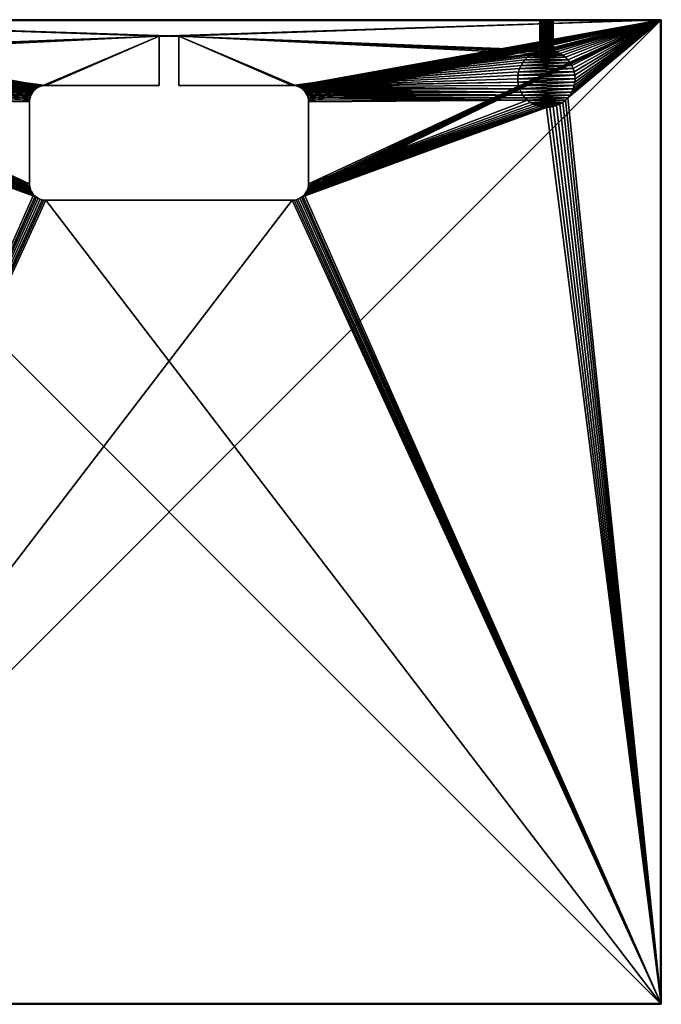
# Model space of a CAD drawing. Extents: x -300 to 300, y -300 to 300.
# Drawn here: x -91 to 300, y -300 to 300 of the extents above; entities that cross this region are included whole.
import ezdxf

# ---------------------------------------------------------------- set-up
doc = ezdxf.new("R2010")
doc.units = 0
doc.layers.add('LAYER1', color=7, linetype='CONTINUOUS')

msp = doc.modelspace()

# ---------------------------------------------------------------- meshes
at = {"layer": 'LAYER1', "color": 7}
mesh = msp.add_polyface(dxfattribs=at)
corners = [(300, 300), (-300, 300), (-300, 300, 16), (300, 300, 16), (234, 300, 8), (233.97, 300, 8.48), (233.88, 300, 8.96), (233.74, 300, 9.42), (233.54, 300, 9.86), (233.29, 300, 10.27), (232.99, 300, 10.65), (232.65, 300, 10.99), (232.27, 300, 11.29), (231.86, 300, 11.54), (231.42, 300, 11.74), (230.96, 300, 11.88), (230.48, 300, 11.97), (230, 300, 12), (229.52, 300, 11.97), (229.04, 300, 11.88), (228.58, 300, 11.74), (228.14, 300, 11.54), (227.73, 300, 11.29), (227.35, 300, 10.99), (227.01, 300, 10.65), (226.71, 300, 10.27), (226.46, 300, 9.86), (226.26, 300, 9.42), (226.12, 300, 8.96), (226.03, 300, 8.48), (226, 300, 8), (226.03, 300, 7.52), (226.12, 300, 7.04), (226.26, 300, 6.58), (226.46, 300, 6.14), (226.71, 300, 5.73), (227.01, 300, 5.35), (227.35, 300, 5.01), (227.73, 300, 4.71), (228.14, 300, 4.46), (228.58, 300, 4.26), (229.04, 300, 4.12), (229.52, 300, 4.03), (230, 300, 4), (230.48, 300, 4.03), (230.96, 300, 4.12), (231.42, 300, 4.26), (231.86, 300, 4.46), (232.27, 300, 4.71), (232.65, 300, 5.01), (232.99, 300, 5.35), (233.29, 300, 5.73), (233.54, 300, 6.14), (233.74, 300, 6.58), (233.88, 300, 7.04), (233.97, 300, 7.52), (-234, 300, 8), (-233.97, 300, 7.52), (-233.88, 300, 7.04), (-233.74, 300, 6.58), (-233.54, 300, 6.14), (-233.29, 300, 5.73), (-232.99, 300, 5.35), (-232.65, 300, 5.01), (-232.27, 300, 4.71), (-231.86, 300, 4.46), (-231.42, 300, 4.26), (-230.96, 300, 4.12), (-230.48, 300, 4.03), (-230, 300, 4), (-229.52, 300, 4.03), (-229.04, 300, 4.12), (-228.58, 300, 4.26), (-228.14, 300, 4.46), (-227.73, 300, 4.71), (-227.35, 300, 5.01), (-227.01, 300, 5.35), (-226.71, 300, 5.73), (-226.46, 300, 6.14), (-226.26, 300, 6.58), (-226.12, 300, 7.04), (-226.03, 300, 7.52), (-226, 300, 8), (-226.03, 300, 8.48), (-226.12, 300, 8.96), (-226.26, 300, 9.42), (-226.46, 300, 9.86), (-226.71, 300, 10.27), (-227.01, 300, 10.65), (-227.35, 300, 10.99), (-227.73, 300, 11.29), (-228.14, 300, 11.54), (-228.58, 300, 11.74), (-229.04, 300, 11.88), (-229.52, 300, 11.97), (-230, 300, 12), (-230.48, 300, 11.97), (-230.96, 300, 11.88), (-231.42, 300, 11.74), (-231.86, 300, 11.54), (-232.27, 300, 11.29), (-232.65, 300, 10.99), (-232.99, 300, 10.65), (-233.29, 300, 10.27), (-233.54, 300, 9.86), (-233.74, 300, 9.42), (-233.88, 300, 8.96), (-233.97, 300, 8.48)]
mesh.append_faces([[corners[k] for k in face] for face in [(68, 69, 1), (67, 1, 66), (67, 68, 1), (106, 107, 2), (105, 2, 104), (105, 106, 2), (16, 17, 3), (15, 3, 14), (15, 16, 3), (54, 55, 0), (53, 0, 52), (53, 54, 0), (5, 3, 4), (5, 6, 3), (3, 6, 7), (8, 3, 7), (8, 9, 3), (3, 9, 10), (11, 3, 10), (11, 12, 3), (3, 12, 13), (14, 3, 13), (0, 1, 43), (44, 0, 43), (44, 45, 0), (0, 45, 46), (47, 0, 46), (47, 48, 0), (0, 48, 49), (50, 0, 49), (50, 51, 0), (0, 51, 52), (43, 69, 42), (43, 1, 69), (42, 70, 41), (42, 69, 70), (41, 71, 40), (41, 70, 71), (40, 72, 39), (40, 71, 72), (39, 73, 38), (39, 72, 73), (38, 74, 37), (38, 73, 74), (37, 75, 36), (37, 74, 75), (36, 76, 35), (36, 75, 76), (35, 77, 34), (35, 76, 77), (34, 78, 33), (34, 77, 78), (33, 79, 32), (33, 78, 79), (32, 80, 31), (32, 79, 80), (31, 81, 30), (31, 80, 81), (55, 4, 0), (0, 4, 3), (57, 1, 56), (57, 58, 1), (1, 58, 59), (60, 1, 59), (60, 61, 1), (1, 61, 62), (63, 1, 62), (63, 64, 1), (1, 64, 65), (66, 1, 65), (81, 82, 30), (30, 82, 29), (29, 82, 83), (28, 83, 84), (27, 84, 85), (26, 85, 86), (25, 86, 87), (24, 87, 88), (23, 88, 89), (22, 89, 90), (21, 90, 91), (20, 91, 92), (19, 92, 93), (18, 93, 94), (17, 94, 95), (3, 95, 2), (3, 17, 95), (95, 96, 2), (2, 96, 97), (98, 2, 97), (98, 99, 2), (2, 99, 100), (101, 2, 100), (101, 102, 2), (2, 102, 103), (104, 2, 103), (107, 56, 2), (2, 56, 1), (94, 17, 18), (93, 18, 19), (92, 19, 20), (91, 20, 21), (90, 21, 22), (89, 22, 23), (88, 23, 24), (87, 24, 25), (86, 25, 26), (85, 26, 27), (84, 27, 28), (83, 28, 29)]])
mesh = msp.add_polyface(dxfattribs=at)
corners = [(-300, 300, 16), (-300, -300, 16), (300, -300, 16), (300, 300, 16), (6, 290, 16), (6, 260, 16), (75, 260, 16), (76.21, 259.93, 16), (77.39, 259.71, 16), (78.55, 259.35, 16), (79.65, 258.85, 16), (80.68, 258.23, 16), (81.63, 257.49, 16), (82.49, 256.63, 16), (83.23, 255.68, 16), (83.85, 254.65, 16), (84.35, 253.55, 16), (84.71, 252.39, 16), (84.93, 251.21, 16), (85, 250, 16), (85, 200, 16), (84.93, 198.79, 16), (84.71, 197.61, 16), (84.35, 196.45, 16), (83.85, 195.35, 16), (83.23, 194.32, 16), (82.49, 193.37, 16), (81.63, 192.51, 16), (80.68, 191.77, 16), (79.65, 191.15, 16), (78.55, 190.65, 16), (77.39, 190.29, 16), (76.21, 190.07, 16), (75, 190, 16), (-75, 190, 16), (-76.21, 190.07, 16), (-77.39, 190.29, 16), (-78.55, 190.65, 16), (-79.65, 191.15, 16), (-80.68, 191.77, 16), (-81.63, 192.51, 16), (-82.49, 193.37, 16), (-83.23, 194.32, 16), (-83.85, 195.35, 16), (-84.35, 196.45, 16), (-84.71, 197.61, 16), (-84.93, 198.79, 16), (-85, 200, 16), (-85, 250, 16), (-84.93, 251.21, 16), (-84.71, 252.39, 16), (-84.35, 253.55, 16), (-83.85, 254.65, 16), (-83.23, 255.68, 16), (-82.49, 256.63, 16), (-81.63, 257.49, 16), (-80.68, 258.23, 16), (-79.65, 258.85, 16), (-78.55, 259.35, 16), (-77.39, 259.71, 16), (-76.21, 259.93, 16), (-75, 260, 16), (-6, 260, 16), (-6, 290, 16)]
mesh.append_faces([[corners[k] for k in face] for face in [(39, 40, 1), (38, 1, 37), (38, 39, 1), (32, 33, 2), (31, 2, 30), (31, 32, 2), (24, 25, 3), (23, 3, 22), (23, 24, 3), (59, 63, 0), (58, 0, 57), (58, 59, 0), (5, 6, 4), (4, 6, 7), (8, 4, 7), (8, 3, 4), (8, 9, 3), (3, 9, 10), (11, 3, 10), (11, 12, 3), (3, 12, 13), (14, 3, 13), (14, 15, 3), (3, 15, 16), (17, 3, 16), (17, 18, 3), (3, 18, 19), (20, 3, 19), (20, 21, 3), (3, 21, 22), (25, 26, 3), (3, 26, 2), (2, 26, 27), (28, 2, 27), (28, 29, 2), (2, 29, 30), (33, 34, 2), (2, 34, 1), (1, 34, 35), (36, 1, 35), (36, 37, 1), (40, 41, 1), (1, 41, 0), (0, 41, 42), (43, 0, 42), (43, 44, 0), (0, 44, 45), (46, 0, 45), (46, 47, 0), (0, 47, 48), (49, 0, 48), (49, 50, 0), (0, 50, 51), (52, 0, 51), (52, 53, 0), (0, 53, 54), (55, 0, 54), (55, 56, 0), (0, 56, 57), (59, 60, 63), (63, 60, 61), (62, 63, 61), (63, 4, 0), (0, 4, 3)]])
mesh = msp.add_polyface(dxfattribs=at)
corners = [(-300, 300), (300, 300), (300, -300), (-300, -300), (6, 260), (6, 290), (-6, 290), (-6, 260), (-75, 260), (-76.21, 259.93), (-77.39, 259.71), (-78.55, 259.35), (-79.65, 258.85), (-80.68, 258.23), (-81.63, 257.49), (-82.49, 256.63), (-83.23, 255.68), (-83.85, 254.65), (-84.35, 253.55), (-84.71, 252.39), (-84.93, 251.21), (-85, 250), (-85, 200), (-84.93, 198.79), (-84.71, 197.61), (-84.35, 196.45), (-83.85, 195.35), (-83.23, 194.32), (-82.49, 193.37), (-81.63, 192.51), (-80.68, 191.77), (-79.65, 191.15), (-78.55, 190.65), (-77.39, 190.29), (-76.21, 190.07), (-75, 190), (75, 190), (76.21, 190.07), (77.39, 190.29), (78.55, 190.65), (79.65, 191.15), (80.68, 191.77), (81.63, 192.51), (82.49, 193.37), (83.23, 194.32), (83.85, 195.35), (84.35, 196.45), (84.71, 197.61), (84.93, 198.79), (85, 200), (85, 250), (84.93, 251.21), (84.71, 252.39), (84.35, 253.55), (83.85, 254.65), (83.23, 255.68), (82.49, 256.63), (81.63, 257.49), (80.68, 258.23), (79.65, 258.85), (78.55, 259.35), (77.39, 259.71), (76.21, 259.93), (75, 260), (212.5, 264), (212.63, 261.89), (213.01, 259.81), (213.64, 257.79), (214.5, 255.87), (215.6, 254.06), (216.9, 252.4), (218.4, 250.9), (220.06, 249.6), (221.87, 248.5), (223.79, 247.64), (225.81, 247.01), (227.89, 246.63), (230, 246.5), (232.11, 246.63), (234.19, 247.01), (236.21, 247.64), (238.13, 248.5), (239.94, 249.6), (241.6, 250.9), (243.1, 252.4), (244.4, 254.06), (245.5, 255.87), (246.36, 257.79), (246.99, 259.81), (247.37, 261.89), (247.5, 264), (247.37, 266.11), (246.99, 268.19), (246.36, 270.21), (245.5, 272.13), (244.4, 273.94), (243.1, 275.6), (241.6, 277.1), (239.94, 278.4), (238.13, 279.5), (236.21, 280.36), (234.19, 280.99), (232.11, 281.37), (230, 281.5), (227.89, 281.37), (225.81, 280.99), (223.79, 280.36), (221.87, 279.5), (220.06, 278.4), (218.4, 277.1), (216.9, 275.6), (215.6, 273.94), (214.5, 272.13), (213.64, 270.21), (213.01, 268.19), (212.63, 266.11), (-212.5, 264), (-212.63, 266.11), (-213.01, 268.19), (-213.64, 270.21), (-214.5, 272.13), (-215.6, 273.94), (-216.9, 275.6), (-218.4, 277.1), (-220.06, 278.4), (-221.87, 279.5), (-223.79, 280.36), (-225.81, 280.99), (-227.89, 281.37), (-230, 281.5), (-232.11, 281.37), (-234.19, 280.99), (-236.21, 280.36), (-238.13, 279.5), (-239.94, 278.4), (-241.6, 277.1), (-243.1, 275.6), (-244.4, 273.94), (-245.5, 272.13), (-246.36, 270.21), (-246.99, 268.19), (-247.37, 266.11), (-247.5, 264), (-247.37, 261.89), (-246.99, 259.81), (-246.36, 257.79), (-245.5, 255.87), (-244.4, 254.06), (-243.1, 252.4), (-241.6, 250.9), (-239.94, 249.6), (-238.13, 248.5), (-236.21, 247.64), (-234.19, 247.01), (-232.11, 246.63), (-230, 246.5), (-227.89, 246.63), (-225.81, 247.01), (-223.79, 247.64), (-221.87, 248.5), (-220.06, 249.6), (-218.4, 250.9), (-216.9, 252.4), (-215.6, 254.06), (-214.5, 255.87), (-213.64, 257.79), (-213.01, 259.81), (-212.63, 261.89)]
mesh.append_faces([[corners[k] for k in face] for face in [(104, 5, 1), (103, 1, 102), (103, 104, 1), (82, 83, 2), (81, 2, 80), (81, 82, 2), (34, 35, 3), (33, 3, 32), (33, 34, 3), (146, 147, 0), (145, 0, 144), (145, 146, 0), (4, 5, 63), (63, 5, 107), (108, 63, 107), (108, 109, 63), (63, 109, 110), (62, 110, 111), (112, 62, 111), (112, 113, 62), (62, 113, 61), (61, 113, 114), (115, 61, 114), (115, 64, 61), (61, 64, 65), (60, 65, 66), (67, 60, 66), (67, 59, 60), (67, 58, 59), (67, 57, 58), (67, 68, 57), (57, 68, 56), (56, 68, 55), (55, 68, 69), (54, 69, 53), (54, 55, 69), (5, 6, 1), (1, 6, 0), (0, 6, 128), (129, 0, 128), (129, 130, 0), (0, 130, 131), (132, 0, 131), (132, 133, 0), (0, 133, 134), (135, 0, 134), (135, 136, 0), (0, 136, 137), (138, 0, 137), (138, 139, 0), (0, 139, 140), (141, 0, 140), (141, 142, 0), (0, 142, 143), (144, 0, 143), (7, 8, 6), (6, 8, 125), (126, 6, 125), (126, 127, 6), (6, 127, 128), (120, 121, 9), (119, 9, 10), (118, 10, 117), (118, 119, 10), (165, 166, 11), (12, 165, 11), (12, 13, 165), (165, 13, 14), (164, 14, 15), (16, 164, 15), (16, 163, 164), (16, 17, 163), (163, 17, 18), (162, 18, 19), (161, 19, 20), (21, 161, 20), (21, 22, 161), (161, 22, 160), (160, 22, 159), (159, 22, 158), (158, 22, 157), (157, 22, 156), (156, 22, 155), (155, 22, 23), (24, 155, 23), (24, 25, 155), (155, 25, 26), (27, 155, 26), (27, 28, 155), (155, 28, 29), (30, 155, 29), (30, 3, 155), (30, 31, 3), (3, 31, 32), (35, 36, 3), (3, 36, 2), (2, 36, 37), (38, 2, 37), (38, 39, 2), (2, 39, 40), (41, 2, 40), (41, 77, 2), (41, 42, 77), (77, 42, 43), (44, 77, 43), (44, 45, 77), (77, 45, 46), (47, 77, 46), (47, 48, 77), (77, 48, 49), (76, 49, 75), (76, 77, 49), (50, 71, 49), (50, 51, 71), (71, 51, 52), (70, 52, 53), (69, 70, 53), (60, 61, 65), (62, 63, 110), (70, 71, 52), (71, 72, 49), (49, 72, 73), (74, 49, 73), (74, 75, 49), (77, 78, 2), (2, 78, 79), (80, 2, 79), (83, 84, 2), (2, 84, 1), (1, 84, 85), (86, 1, 85), (86, 87, 1), (1, 87, 88), (89, 1, 88), (89, 90, 1), (1, 90, 91), (92, 1, 91), (92, 93, 1), (1, 93, 94), (95, 1, 94), (95, 96, 1), (1, 96, 97), (98, 1, 97), (98, 99, 1), (1, 99, 100), (101, 1, 100), (101, 102, 1), (104, 105, 5), (5, 105, 106), (107, 5, 106), (167, 116, 10), (11, 167, 10), (11, 166, 167), (119, 120, 9), (121, 122, 9), (9, 122, 8), (8, 122, 123), (124, 8, 123), (124, 125, 8), (147, 148, 0), (0, 148, 3), (3, 148, 149), (150, 3, 149), (150, 151, 3), (3, 151, 152), (153, 3, 152), (153, 154, 3), (3, 154, 155), (161, 162, 19), (162, 163, 18), (164, 165, 14), (117, 10, 116)]])
mesh = msp.add_polyface(dxfattribs=at)
corners = [(234, 300, 8), (234, 281.04, 8), (233.98, 281.04, 8.39), (233.92, 281.05, 8.77), (233.83, 281.08, 9.15), (233.7, 281.1, 9.53), (233.53, 281.14, 9.88), (233.32, 281.18, 10.23), (233.08, 281.23, 10.55), (232.81, 281.27, 10.84), (232.52, 281.32, 11.11), (232.21, 281.36, 11.34), (231.87, 281.4, 11.54), (231.52, 281.43, 11.7), (231.15, 281.46, 11.83), (230.77, 281.48, 11.92), (230.39, 281.5, 11.98), (230, 281.5, 12), (229.61, 281.5, 11.98), (229.22, 281.48, 11.92), (228.84, 281.46, 11.83), (228.47, 281.43, 11.7), (228.12, 281.4, 11.53), (227.78, 281.36, 11.33), (227.46, 281.31, 11.09), (227.17, 281.27, 10.82), (226.9, 281.22, 10.53), (226.67, 281.18, 10.21), (226.47, 281.14, 9.87), (226.3, 281.1, 9.51), (226.17, 281.08, 9.15), (226.07, 281.05, 8.77), (226.02, 281.04, 8.39), (226, 281.04, 8), (226, 300, 8), (226.03, 300, 8.48), (226.12, 300, 8.96), (226.26, 300, 9.42), (226.46, 300, 9.86), (226.71, 300, 10.27), (227.01, 300, 10.65), (227.35, 300, 10.99), (227.73, 300, 11.29), (228.14, 300, 11.54), (228.58, 300, 11.74), (229.04, 300, 11.88), (229.52, 300, 11.97), (230, 300, 12), (230.48, 300, 11.97), (230.96, 300, 11.88), (231.42, 300, 11.74), (231.86, 300, 11.54), (232.27, 300, 11.29), (232.65, 300, 10.99), (232.99, 300, 10.65), (233.29, 300, 10.27), (233.54, 300, 9.86), (233.74, 300, 9.42), (233.88, 300, 8.96), (233.97, 300, 8.48)]
mesh.append_faces([[corners[k] for k in face] for face in [(1, 2, 0), (0, 2, 59), (59, 2, 3), (58, 3, 4), (57, 4, 5), (56, 5, 6), (7, 56, 6), (7, 55, 56), (7, 8, 55), (55, 8, 54), (54, 8, 9), (53, 9, 10), (52, 10, 11), (51, 11, 12), (13, 51, 12), (13, 50, 51), (13, 14, 50), (50, 14, 49), (49, 14, 15), (48, 15, 16), (47, 16, 17), (18, 47, 17), (18, 46, 47), (18, 19, 46), (46, 19, 45), (45, 19, 20), (44, 20, 21), (43, 21, 22), (23, 43, 22), (23, 42, 43), (23, 24, 42), (42, 24, 41), (41, 24, 25), (40, 25, 26), (39, 26, 27), (38, 27, 28), (29, 38, 28), (29, 37, 38), (29, 30, 37), (37, 30, 36), (36, 30, 31), (35, 31, 32), (34, 32, 33), (34, 35, 32), (35, 36, 31), (38, 39, 27), (39, 40, 26), (40, 41, 25), (43, 44, 21), (44, 45, 20), (47, 48, 16), (48, 49, 15), (51, 52, 11), (52, 53, 10), (53, 54, 9), (56, 57, 5), (57, 58, 4), (58, 59, 3)]])
mesh = msp.add_polyface(dxfattribs=at)
corners = [(226, 281.04, 8), (226.02, 281.04, 7.61), (226.07, 281.05, 7.23), (226.16, 281.07, 6.87), (226.29, 281.1, 6.51), (226.45, 281.14, 6.16), (226.64, 281.18, 5.83), (226.87, 281.22, 5.51), (227.13, 281.26, 5.22), (227.41, 281.31, 4.95), (227.72, 281.35, 4.72), (228.04, 281.39, 4.51), (228.38, 281.43, 4.34), (228.74, 281.45, 4.2), (229.11, 281.48, 4.1), (229.48, 281.49, 4.03), (229.87, 281.5, 4), (230.25, 281.5, 4.01), (230.65, 281.49, 4.05), (231.04, 281.47, 4.14), (231.42, 281.44, 4.26), (231.79, 281.41, 4.43), (232.15, 281.37, 4.63), (232.48, 281.32, 4.87), (232.79, 281.28, 5.13), (233.06, 281.23, 5.42), (233.3, 281.19, 5.74), (233.5, 281.15, 6.07), (233.68, 281.11, 6.42), (233.81, 281.08, 6.79), (233.92, 281.06, 7.17), (233.98, 281.04, 7.58), (234, 281.04, 8), (234, 300, 8), (233.97, 300, 7.52), (233.88, 300, 7.04), (233.74, 300, 6.58), (233.54, 300, 6.14), (233.29, 300, 5.73), (232.99, 300, 5.35), (232.65, 300, 5.01), (232.27, 300, 4.71), (231.86, 300, 4.46), (231.42, 300, 4.26), (230.96, 300, 4.12), (230.48, 300, 4.03), (230, 300, 4), (229.52, 300, 4.03), (229.04, 300, 4.12), (228.58, 300, 4.26), (228.14, 300, 4.46), (227.73, 300, 4.71), (227.35, 300, 5.01), (227.01, 300, 5.35), (226.71, 300, 5.73), (226.46, 300, 6.14), (226.26, 300, 6.58), (226.12, 300, 7.04), (226.03, 300, 7.52), (226, 300, 8)]
mesh.append_faces([[corners[k] for k in face] for face in [(0, 1, 59), (59, 1, 58), (58, 1, 2), (57, 2, 3), (56, 3, 4), (55, 4, 5), (6, 55, 5), (6, 54, 55), (6, 7, 54), (54, 7, 53), (53, 7, 8), (52, 8, 9), (51, 9, 10), (11, 51, 10), (11, 50, 51), (11, 12, 50), (50, 12, 49), (49, 12, 13), (48, 13, 14), (15, 48, 14), (15, 47, 48), (15, 16, 47), (47, 16, 46), (46, 16, 17), (45, 17, 18), (44, 18, 19), (43, 19, 20), (21, 43, 20), (21, 42, 43), (21, 22, 42), (42, 22, 41), (41, 22, 23), (40, 23, 24), (39, 24, 25), (38, 25, 26), (27, 38, 26), (27, 37, 38), (27, 28, 37), (37, 28, 36), (36, 28, 29), (35, 29, 30), (34, 30, 31), (33, 31, 32), (33, 34, 31), (34, 35, 30), (35, 36, 29), (38, 39, 25), (39, 40, 24), (40, 41, 23), (43, 44, 19), (44, 45, 18), (45, 46, 17), (48, 49, 13), (51, 52, 9), (52, 53, 8), (55, 56, 4), (56, 57, 3), (57, 58, 2)]])
mesh = msp.add_polyface(dxfattribs=at)
corners = [(300, -300), (300, 300), (300, 300, 16), (300, -300, 16)]
mesh.append_faces([[corners[k] for k in face] for face in [(0, 1, 3), (3, 1, 2)]])
mesh = msp.add_polyface(dxfattribs=at)
corners = [(299.5, 299.5, 17), (-299.5, 299.5, 17), (-299.5, 299.5, 20), (299.5, 299.5, 20)]
mesh.append_faces([[corners[k] for k in face] for face in [(0, 1, 3), (3, 1, 2)]])
mesh = msp.add_polyface(dxfattribs=at)
corners = [(-299.5, 299.5, 20), (-299.5, -299.5, 20), (299.5, -299.5, 20), (299.5, 299.5, 20)]
mesh.append_faces([[corners[k] for k in face] for face in [(1, 2, 0), (0, 2, 3)]])
mesh = msp.add_polyface(dxfattribs=at)
corners = [(-299.5, 299.5, 17), (299.5, 299.5, 17), (299.5, -299.5, 17), (-299.5, -299.5, 17)]
mesh.append_faces([[corners[k] for k in face] for face in [(0, 1, 3), (3, 1, 2)]])
mesh = msp.add_polyface(dxfattribs=at)
corners = [(299.5, -299.5, 17), (299.5, 299.5, 17), (299.5, 299.5, 20), (299.5, -299.5, 20)]
mesh.append_faces([[corners[k] for k in face] for face in [(0, 1, 3), (3, 1, 2)]])
mesh = msp.add_polyface(dxfattribs=at)
corners = [(6, 290, 16), (-6, 290, 16), (-6, 290), (6, 290)]
mesh.append_faces([[corners[k] for k in face] for face in [(0, 1, 3), (3, 1, 2)]])
mesh = msp.add_polyface(dxfattribs=at)
corners = [(-6, 290, 16), (-6, 260, 16), (-6, 260), (-6, 290)]
mesh.append_faces([[corners[k] for k in face] for face in [(0, 1, 3), (3, 1, 2)]])
mesh = msp.add_polyface(dxfattribs=at)
corners = [(6, 260, 16), (6, 290, 16), (6, 290), (6, 260)]
mesh.append_faces([[corners[k] for k in face] for face in [(0, 1, 3), (3, 1, 2)]])
mesh = msp.add_polyface(dxfattribs=at)
corners = [(247.5, 264), (247.5, 264, 13), (247.37, 266.11, 13), (246.99, 268.19, 13), (246.36, 270.21, 13), (245.5, 272.13, 13), (244.4, 273.94, 13), (243.1, 275.6, 13), (241.6, 277.1, 13), (239.94, 278.4, 13), (238.13, 279.5, 13), (236.21, 280.36, 13), (234.19, 280.99, 13), (232.11, 281.37, 13), (230, 281.5, 13), (227.89, 281.37, 13), (225.81, 280.99, 13), (223.79, 280.36, 13), (221.87, 279.5, 13), (220.06, 278.4, 13), (218.4, 277.1, 13), (216.9, 275.6, 13), (215.6, 273.94, 13), (214.5, 272.13, 13), (213.64, 270.21, 13), (213.01, 268.19, 13), (212.63, 266.11, 13), (212.5, 264, 13), (212.5, 264), (212.63, 266.11), (213.01, 268.19), (213.64, 270.21), (214.5, 272.13), (215.6, 273.94), (216.9, 275.6), (218.4, 277.1), (220.06, 278.4), (221.87, 279.5), (223.79, 280.36), (225.81, 280.99), (227.89, 281.37), (230, 281.5), (232.11, 281.37), (234.19, 280.99), (236.21, 280.36), (238.13, 279.5), (239.94, 278.4), (241.6, 277.1), (243.1, 275.6), (244.4, 273.94), (245.5, 272.13), (246.36, 270.21), (246.99, 268.19), (247.37, 266.11), (234, 281.04, 8), (233.98, 281.04, 7.58), (233.92, 281.06, 7.17), (233.81, 281.08, 6.79), (233.68, 281.11, 6.42), (233.5, 281.15, 6.07), (233.3, 281.19, 5.74), (233.06, 281.23, 5.42), (232.79, 281.28, 5.13), (232.48, 281.32, 4.87), (232.15, 281.37, 4.63), (231.79, 281.41, 4.43), (231.42, 281.44, 4.26), (231.04, 281.47, 4.14), (230.65, 281.49, 4.05), (230.25, 281.5, 4.01), (229.87, 281.5, 4), (229.48, 281.49, 4.03), (229.11, 281.48, 4.1), (228.74, 281.45, 4.2), (228.38, 281.43, 4.34), (228.04, 281.39, 4.51), (227.72, 281.35, 4.72), (227.41, 281.31, 4.95), (227.13, 281.26, 5.22), (226.87, 281.22, 5.51), (226.64, 281.18, 5.83), (226.45, 281.14, 6.16), (226.29, 281.1, 6.51), (226.16, 281.07, 6.87), (226.07, 281.05, 7.23), (226.02, 281.04, 7.61), (226, 281.04, 8), (226.02, 281.04, 8.39), (226.07, 281.05, 8.77), (226.17, 281.08, 9.15), (226.3, 281.1, 9.51), (226.47, 281.14, 9.87), (226.67, 281.18, 10.21), (226.9, 281.22, 10.53), (227.17, 281.27, 10.82), (227.46, 281.31, 11.09), (227.78, 281.36, 11.33), (228.12, 281.4, 11.53), (228.47, 281.43, 11.7), (228.84, 281.46, 11.83), (229.22, 281.48, 11.92), (229.61, 281.5, 11.98), (230, 281.5, 12), (230.39, 281.5, 11.98), (230.77, 281.48, 11.92), (231.15, 281.46, 11.83), (231.52, 281.43, 11.7), (231.87, 281.4, 11.54), (232.21, 281.36, 11.34), (232.52, 281.32, 11.11), (232.81, 281.27, 10.84), (233.08, 281.23, 10.55), (233.32, 281.18, 10.23), (233.53, 281.14, 9.88), (233.7, 281.1, 9.53), (233.83, 281.08, 9.15), (233.92, 281.05, 8.77), (233.98, 281.04, 8.39)]
mesh.append_faces([[corners[k] for k in face] for face in [(0, 1, 53), (53, 1, 2), (52, 2, 3), (51, 3, 4), (50, 4, 5), (49, 5, 6), (48, 6, 7), (47, 7, 8), (46, 8, 9), (45, 9, 10), (44, 10, 11), (43, 11, 12), (54, 12, 117), (54, 43, 12), (54, 55, 43), (43, 55, 56), (57, 43, 56), (57, 58, 43), (43, 58, 59), (60, 43, 59), (60, 61, 43), (43, 61, 42), (42, 61, 62), (63, 42, 62), (63, 64, 42), (42, 64, 65), (66, 42, 65), (66, 67, 42), (42, 67, 41), (41, 67, 68), (69, 41, 68), (69, 70, 41), (41, 70, 71), (72, 41, 71), (72, 40, 41), (72, 73, 40), (40, 73, 74), (75, 40, 74), (75, 76, 40), (40, 76, 77), (78, 40, 77), (78, 39, 40), (78, 79, 39), (39, 79, 80), (81, 39, 80), (81, 82, 39), (39, 82, 83), (84, 39, 83), (84, 85, 39), (39, 85, 86), (16, 86, 87), (88, 16, 87), (88, 89, 16), (16, 89, 90), (91, 16, 90), (91, 92, 16), (16, 92, 93), (94, 16, 93), (94, 15, 16), (94, 95, 15), (15, 95, 96), (97, 15, 96), (97, 98, 15), (15, 98, 99), (100, 15, 99), (100, 14, 15), (100, 101, 14), (14, 101, 102), (103, 14, 102), (103, 104, 14), (14, 104, 13), (13, 104, 105), (106, 13, 105), (106, 107, 13), (13, 107, 108), (109, 13, 108), (109, 110, 13), (13, 110, 12), (12, 110, 111), (112, 12, 111), (112, 113, 12), (12, 113, 114), (115, 12, 114), (115, 116, 12), (12, 116, 117), (27, 28, 26), (26, 28, 29), (25, 29, 30), (24, 30, 31), (23, 31, 32), (22, 32, 33), (21, 33, 34), (20, 34, 35), (19, 35, 36), (18, 36, 37), (17, 37, 38), (16, 38, 39), (86, 16, 39), (17, 18, 37), (18, 19, 36), (19, 20, 35), (20, 21, 34), (21, 22, 33), (22, 23, 32), (23, 24, 31), (24, 25, 30), (25, 26, 29), (43, 44, 11), (44, 45, 10), (45, 46, 9), (46, 47, 8), (47, 48, 7), (48, 49, 6), (49, 50, 5), (50, 51, 4), (51, 52, 3), (52, 53, 2), (17, 38, 16)]])
mesh = msp.add_polyface(dxfattribs=at)
corners = [(247.5, 264, 13), (247.37, 261.89, 13), (246.99, 259.81, 13), (246.36, 257.79, 13), (245.5, 255.87, 13), (244.4, 254.06, 13), (243.1, 252.4, 13), (241.6, 250.9, 13), (239.94, 249.6, 13), (238.13, 248.5, 13), (236.21, 247.64, 13), (234.19, 247.01, 13), (232.11, 246.63, 13), (230, 246.5, 13), (227.89, 246.63, 13), (225.81, 247.01, 13), (223.79, 247.64, 13), (221.87, 248.5, 13), (220.06, 249.6, 13), (218.4, 250.9, 13), (216.9, 252.4, 13), (215.6, 254.06, 13), (214.5, 255.87, 13), (213.64, 257.79, 13), (213.01, 259.81, 13), (212.63, 261.89, 13), (212.5, 264, 13), (212.63, 266.11, 13), (213.01, 268.19, 13), (213.64, 270.21, 13), (214.5, 272.13, 13), (215.6, 273.94, 13), (216.9, 275.6, 13), (218.4, 277.1, 13), (220.06, 278.4, 13), (221.87, 279.5, 13), (223.79, 280.36, 13), (225.81, 280.99, 13), (227.89, 281.37, 13), (230, 281.5, 13), (232.11, 281.37, 13), (234.19, 280.99, 13), (236.21, 280.36, 13), (238.13, 279.5, 13), (239.94, 278.4, 13), (241.6, 277.1, 13), (243.1, 275.6, 13), (244.4, 273.94, 13), (245.5, 272.13, 13), (246.36, 270.21, 13), (246.99, 268.19, 13), (247.37, 266.11, 13)]
mesh.append_faces([[corners[k] for k in face] for face in [(12, 14, 11), (12, 13, 14), (11, 15, 10), (11, 14, 15), (10, 16, 9), (10, 15, 16), (9, 17, 8), (9, 16, 17), (8, 18, 7), (8, 17, 18), (7, 19, 6), (7, 18, 19), (19, 20, 6), (6, 20, 5), (5, 20, 21), (4, 21, 22), (3, 22, 23), (2, 23, 24), (1, 24, 25), (0, 25, 26), (51, 26, 27), (50, 27, 28), (49, 28, 29), (48, 29, 30), (47, 30, 31), (46, 31, 32), (45, 32, 33), (44, 33, 34), (43, 34, 35), (42, 35, 36), (41, 36, 37), (40, 37, 38), (39, 40, 38), (40, 41, 37), (41, 42, 36), (42, 43, 35), (43, 44, 34), (44, 45, 33), (45, 46, 32), (46, 47, 31), (47, 48, 30), (48, 49, 29), (49, 50, 28), (50, 51, 27), (51, 0, 26), (5, 21, 4), (4, 22, 3), (3, 23, 2), (2, 24, 1), (1, 25, 0)]])
mesh = msp.add_polyface(dxfattribs=at)
corners = [(212.5, 264, 13), (212.63, 261.89, 13), (213.01, 259.81, 13), (213.64, 257.79, 13), (214.5, 255.87, 13), (215.6, 254.06, 13), (216.9, 252.4, 13), (218.4, 250.9, 13), (220.06, 249.6, 13), (221.87, 248.5, 13), (223.79, 247.64, 13), (225.81, 247.01, 13), (227.89, 246.63, 13), (230, 246.5, 13), (232.11, 246.63, 13), (234.19, 247.01, 13), (236.21, 247.64, 13), (238.13, 248.5, 13), (239.94, 249.6, 13), (241.6, 250.9, 13), (243.1, 252.4, 13), (244.4, 254.06, 13), (245.5, 255.87, 13), (246.36, 257.79, 13), (246.99, 259.81, 13), (247.37, 261.89, 13), (247.5, 264, 13), (247.5, 264), (247.37, 261.89), (246.99, 259.81), (246.36, 257.79), (245.5, 255.87), (244.4, 254.06), (243.1, 252.4), (241.6, 250.9), (239.94, 249.6), (238.13, 248.5), (236.21, 247.64), (234.19, 247.01), (232.11, 246.63), (230, 246.5), (227.89, 246.63), (225.81, 247.01), (223.79, 247.64), (221.87, 248.5), (220.06, 249.6), (218.4, 250.9), (216.9, 252.4), (215.6, 254.06), (214.5, 255.87), (213.64, 257.79), (213.01, 259.81), (212.63, 261.89), (212.5, 264)]
mesh.append_faces([[corners[k] for k in face] for face in [(53, 0, 52), (52, 0, 1), (51, 1, 2), (50, 2, 3), (49, 3, 4), (48, 4, 5), (47, 5, 6), (46, 6, 7), (45, 7, 8), (44, 8, 9), (43, 9, 10), (42, 10, 11), (41, 11, 12), (40, 12, 13), (39, 13, 14), (38, 14, 15), (37, 15, 16), (36, 16, 17), (35, 17, 18), (34, 18, 19), (33, 19, 20), (32, 20, 21), (31, 21, 22), (30, 22, 23), (29, 23, 24), (28, 24, 25), (27, 25, 26), (27, 28, 25), (28, 29, 24), (29, 30, 23), (30, 31, 22), (31, 32, 21), (32, 33, 20), (33, 34, 19), (34, 35, 18), (35, 36, 17), (36, 37, 16), (37, 38, 15), (38, 39, 14), (39, 40, 13), (40, 41, 12), (41, 42, 11), (42, 43, 10), (43, 44, 9), (44, 45, 8), (45, 46, 7), (46, 47, 6), (47, 48, 5), (48, 49, 4), (49, 50, 3), (50, 51, 2), (51, 52, 1)]])
mesh = msp.add_polyface(dxfattribs=at)
corners = [(-75, 260, 16), (-76.21, 259.93, 16), (-77.39, 259.71, 16), (-78.55, 259.35, 16), (-79.65, 258.85, 16), (-80.68, 258.23, 16), (-81.63, 257.49, 16), (-82.49, 256.63, 16), (-83.23, 255.68, 16), (-83.85, 254.65, 16), (-84.35, 253.55, 16), (-84.71, 252.39, 16), (-84.93, 251.21, 16), (-85, 250, 16), (-85, 250), (-84.93, 251.21), (-84.71, 252.39), (-84.35, 253.55), (-83.85, 254.65), (-83.23, 255.68), (-82.49, 256.63), (-81.63, 257.49), (-80.68, 258.23), (-79.65, 258.85), (-78.55, 259.35), (-77.39, 259.71), (-76.21, 259.93), (-75, 260)]
mesh.append_faces([[corners[k] for k in face] for face in [(0, 1, 27), (27, 1, 26), (26, 1, 2), (25, 2, 3), (24, 3, 4), (23, 4, 5), (22, 5, 6), (21, 6, 7), (20, 7, 8), (19, 8, 9), (18, 9, 10), (17, 10, 11), (16, 11, 12), (15, 12, 13), (14, 15, 13), (15, 16, 12), (16, 17, 11), (17, 18, 10), (18, 19, 9), (19, 20, 8), (20, 21, 7), (21, 22, 6), (22, 23, 5), (23, 24, 4), (24, 25, 3), (25, 26, 2)]])
mesh = msp.add_polyface(dxfattribs=at)
corners = [(-6, 260, 16), (-75, 260, 16), (-75, 260), (-6, 260)]
mesh.append_faces([[corners[k] for k in face] for face in [(0, 1, 3), (3, 1, 2)]])
mesh = msp.add_polyface(dxfattribs=at)
corners = [(75, 260, 16), (6, 260, 16), (6, 260), (75, 260)]
mesh.append_faces([[corners[k] for k in face] for face in [(0, 1, 3), (3, 1, 2)]])
mesh = msp.add_polyface(dxfattribs=at)
corners = [(85, 250, 16), (84.93, 251.21, 16), (84.71, 252.39, 16), (84.35, 253.55, 16), (83.85, 254.65, 16), (83.23, 255.68, 16), (82.49, 256.63, 16), (81.63, 257.49, 16), (80.68, 258.23, 16), (79.65, 258.85, 16), (78.55, 259.35, 16), (77.39, 259.71, 16), (76.21, 259.93, 16), (75, 260, 16), (75, 260), (76.21, 259.93), (77.39, 259.71), (78.55, 259.35), (79.65, 258.85), (80.68, 258.23), (81.63, 257.49), (82.49, 256.63), (83.23, 255.68), (83.85, 254.65), (84.35, 253.55), (84.71, 252.39), (84.93, 251.21), (85, 250)]
mesh.append_faces([[corners[k] for k in face] for face in [(27, 0, 26), (26, 0, 1), (25, 1, 2), (24, 2, 3), (23, 3, 4), (22, 4, 5), (21, 5, 6), (20, 6, 7), (19, 7, 8), (18, 8, 9), (17, 9, 10), (16, 10, 11), (15, 11, 12), (14, 12, 13), (14, 15, 12), (15, 16, 11), (16, 17, 10), (17, 18, 9), (18, 19, 8), (19, 20, 7), (20, 21, 6), (21, 22, 5), (22, 23, 4), (23, 24, 3), (24, 25, 2), (25, 26, 1)]])
mesh = msp.add_polyface(dxfattribs=at)
corners = [(-85, 250, 16), (-85, 200, 16), (-85, 200), (-85, 250)]
mesh.append_faces([[corners[k] for k in face] for face in [(0, 1, 3), (3, 1, 2)]])
mesh = msp.add_polyface(dxfattribs=at)
corners = [(85, 200, 16), (85, 250, 16), (85, 250), (85, 200)]
mesh.append_faces([[corners[k] for k in face] for face in [(0, 1, 3), (3, 1, 2)]])
mesh = msp.add_polyface(dxfattribs=at)
corners = [(-85, 200, 16), (-84.93, 198.79, 16), (-84.71, 197.61, 16), (-84.35, 196.45, 16), (-83.85, 195.35, 16), (-83.23, 194.32, 16), (-82.49, 193.37, 16), (-81.63, 192.51, 16), (-80.68, 191.77, 16), (-79.65, 191.15, 16), (-78.55, 190.65, 16), (-77.39, 190.29, 16), (-76.21, 190.07, 16), (-75, 190, 16), (-75, 190), (-76.21, 190.07), (-77.39, 190.29), (-78.55, 190.65), (-79.65, 191.15), (-80.68, 191.77), (-81.63, 192.51), (-82.49, 193.37), (-83.23, 194.32), (-83.85, 195.35), (-84.35, 196.45), (-84.71, 197.61), (-84.93, 198.79), (-85, 200)]
mesh.append_faces([[corners[k] for k in face] for face in [(27, 0, 26), (26, 0, 1), (25, 1, 2), (24, 2, 3), (23, 3, 4), (22, 4, 5), (21, 5, 6), (20, 6, 7), (19, 7, 8), (18, 8, 9), (17, 9, 10), (16, 10, 11), (15, 11, 12), (14, 12, 13), (14, 15, 12), (15, 16, 11), (16, 17, 10), (17, 18, 9), (18, 19, 8), (19, 20, 7), (20, 21, 6), (21, 22, 5), (22, 23, 4), (23, 24, 3), (24, 25, 2), (25, 26, 1)]])
mesh = msp.add_polyface(dxfattribs=at)
corners = [(75, 190, 16), (76.21, 190.07, 16), (77.39, 190.29, 16), (78.55, 190.65, 16), (79.65, 191.15, 16), (80.68, 191.77, 16), (81.63, 192.51, 16), (82.49, 193.37, 16), (83.23, 194.32, 16), (83.85, 195.35, 16), (84.35, 196.45, 16), (84.71, 197.61, 16), (84.93, 198.79, 16), (85, 200, 16), (85, 200), (84.93, 198.79), (84.71, 197.61), (84.35, 196.45), (83.85, 195.35), (83.23, 194.32), (82.49, 193.37), (81.63, 192.51), (80.68, 191.77), (79.65, 191.15), (78.55, 190.65), (77.39, 190.29), (76.21, 190.07), (75, 190)]
mesh.append_faces([[corners[k] for k in face] for face in [(27, 0, 26), (26, 0, 1), (25, 1, 2), (24, 2, 3), (23, 3, 4), (22, 4, 5), (21, 5, 6), (20, 6, 7), (19, 7, 8), (18, 8, 9), (17, 9, 10), (16, 10, 11), (15, 11, 12), (14, 12, 13), (14, 15, 12), (15, 16, 11), (16, 17, 10), (17, 18, 9), (18, 19, 8), (19, 20, 7), (20, 21, 6), (21, 22, 5), (22, 23, 4), (23, 24, 3), (24, 25, 2), (25, 26, 1)]])
mesh = msp.add_polyface(dxfattribs=at)
corners = [(-75, 190, 16), (75, 190, 16), (75, 190), (-75, 190)]
mesh.append_faces([[corners[k] for k in face] for face in [(0, 1, 3), (3, 1, 2)]])
mesh = msp.add_polyface(dxfattribs=at)
corners = [(-300, -300), (300, -300), (300, -300, 16), (-300, -300, 16)]
mesh.append_faces([[corners[k] for k in face] for face in [(0, 1, 3), (3, 1, 2)]])
mesh = msp.add_polyface(dxfattribs=at)
corners = [(-299.5, -299.5, 17), (299.5, -299.5, 17), (299.5, -299.5, 20), (-299.5, -299.5, 20)]
mesh.append_faces([[corners[k] for k in face] for face in [(0, 1, 3), (3, 1, 2)]])

doc.saveas('drawing.dxf')
